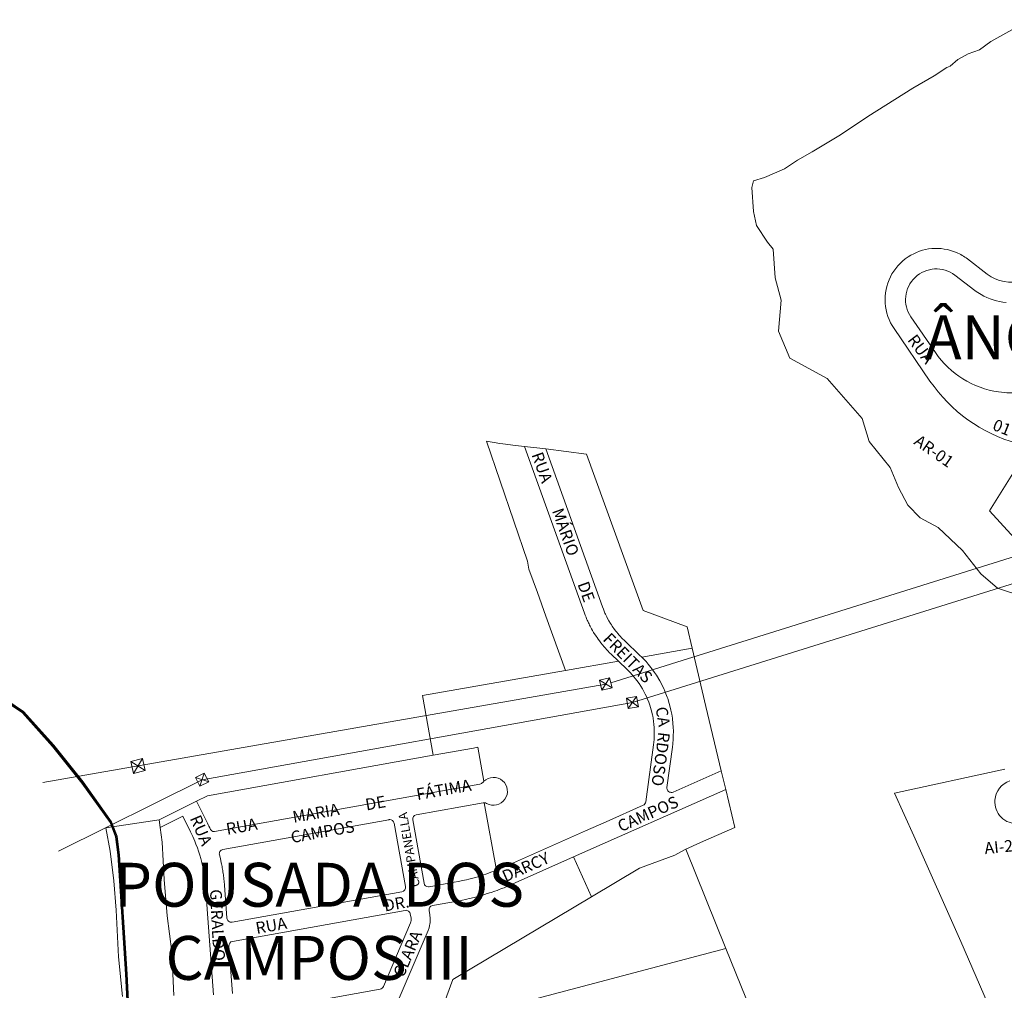
# Model space of a CAD drawing. Extents: x 394629 to 415711, y 7526304 to 7554732.
# Drawn here: x 405189 to 405862, y 7543251 to 7543915 of the extents above; entities that cross this region are included whole.
import ezdxf

# ---------------------------------------------------------------- set-up
doc = ezdxf.new("R2010")
doc.units = 0
doc.header["$LTSCALE"] = 2
for name, color, linetype in [('PROVISORIO', 2, 'Continuous'), ('QD_POLY_EXPLOD', 252, 'Continuous'), ('TXT_BAIRROS_P', 4, 'Continuous')]:
    doc.layers.add(name, color=color, linetype=linetype)
doc.styles.add('STYLE-INTL_ENGINEERING', font='simplex.shx')
doc.styles.add('VERDANA', font='verdana.ttf')

# ---------------------------------------------------------------- blocks, each defined once
blk = doc.blocks.new('MUNICÍPIO')
at = {"layer": 'QD_POLY_EXPLOD', "lineweight": 0}
for p, q in [((2829.63587, -655.35691), (2820.46387, -653.77991)), ((2820.46387, -653.77991), (2848.48387, -735.72491)), ((2831.75687, -655.50591), (2829.63587, -655.35691)), ((2840.27987, -656.54091), (2831.75687, -655.50591)), ((2846.59817, -657.35673), (2840.27987, -656.54091)), ((2887.50282, -771.2643), (2846.59817, -657.35673)), ((2846.59817, -657.35673), (2861.00602, -659.01378)), ((2888.90399, -662.61532), (2861.00602, -659.01378)), ((2861.00602, -659.01378), (2899.73784, -766.87065)), ((2905.52189, -818.8877), (3425.33611, -656.02705)), ((2927.51064, -769.49966), (2888.90399, -662.61532)), ((2920.2801, -832.33685), (3426.03994, -674.21343)), ((2848.48387, -735.72491), (2849.34187, -741.24691)), ((2849.34187, -741.24691), (2855.34187, -757.24691)), ((2855.34187, -757.24691), (2861.03024, -773.36396)), ((2899.73784, -766.87065), (2900.39693, -768.61988)), ((2861.03024, -773.36396), (2874.51455, -810.41585)), ((2887.99957, -772.60613), (2887.50282, -771.2643)), ((2888.57041, -774.05617), (2887.99957, -772.60613)), ((2900.39693, -768.61988), (2901.25383, -770.67813)), ((2901.25383, -770.67813), (2901.51176, -771.25823)), ((2901.51176, -771.25823), (2901.84185, -771.97751)), ((2901.84185, -771.97751), (2902.74829, -773.83463)), ((2902.74829, -773.83463), (2903.28917, -774.87094)), ((2957.63138, -780.64096), (2927.51064, -769.49966)), ((2888.98495, -775.05578), (2888.57041, -774.05617)), ((2889.38105, -775.97368), (2888.98495, -775.05578)), ((2889.76723, -776.8368), (2889.38105, -775.97368)), ((2890.23289, -777.83954), (2889.76723, -776.8368)), ((2890.58026, -778.56267), (2890.23289, -777.83954)), ((2890.98175, -779.374), (2890.58026, -778.56267)), ((2891.44171, -780.27362), (2890.98175, -779.374)), ((2891.89183, -781.12537), (2891.44171, -780.27362)), ((2903.28917, -774.87094), (2904.16115, -776.44541)), ((2904.16115, -776.44541), (2905.28747, -778.32842)), ((2905.28747, -778.32842), (2905.90947, -779.30526)), ((2905.90947, -779.30526), (2906.40467, -780.05433)), ((2906.40467, -780.05433), (2906.86808, -780.73393)), ((2961.11885, -795.2586), (2957.63138, -780.64096)), ((2892.30674, -781.88721), (2891.89183, -781.12537)), ((2892.98469, -783.0877), (2892.30674, -781.88721)), ((2893.49726, -783.96159), (2892.98469, -783.0877)), ((2893.76837, -784.41282), (2893.49726, -783.96159)), ((2895.46208, -787.07723), (2893.76837, -784.41282)), ((2896.06606, -787.96914), (2895.46208, -787.07723)), ((2906.86808, -780.73393), (2907.66373, -781.85603)), ((2907.66373, -781.85603), (2908.77896, -783.34229)), ((2908.77896, -783.34229), (2909.53641, -784.29955)), ((2909.53641, -784.29955), (2910.20798, -785.11594)), ((2910.20798, -785.11594), (2911.26018, -786.33855)), ((2911.26018, -786.33855), (2912.06113, -787.22633)), ((2912.06113, -787.22633), (2912.82265, -788.03841)), ((2896.83582, -789.06627), (2896.06606, -787.96914)), ((2897.64991, -790.18179), (2896.83582, -789.06627)), ((2898.13973, -790.8322), (2897.64991, -790.18179)), ((2898.67889, -791.53106), (2898.13973, -790.8322)), ((2899.75786, -792.87914), (2898.67889, -791.53106)), ((2900.93686, -794.28076), (2899.75786, -792.87914)), ((2912.82265, -788.03841), (2913.26748, -788.4991)), ((2913.26748, -788.4991), (2914.77355, -789.98875)), ((2914.77355, -789.98875), (2925.65205, -800.37522)), ((2901.83853, -795.30623), (2900.93686, -794.28076)), ((2902.5913, -796.13354), (2901.83853, -795.30623)), ((2903.4637, -797.06132), (2902.5913, -796.13354)), ((2904.68364, -798.30615), (2903.4637, -797.06132)), ((2905.79625, -799.39131), (2904.68364, -798.30615)), ((2910.70841, -804.0813), (2905.79625, -799.39131)), ((2961.11885, -795.2586), (2926.6027, -801.29952)), ((2970.35376, -835.03669), (2961.11885, -795.2586)), ((2910.70841, -804.0813), (2874.51455, -810.41585)), ((2874.51455, -810.41585), (2910.70841, -804.0813)), ((2916.67476, -809.77779), (2910.70841, -804.0813)), ((2926.6027, -801.29952), (2928.42415, -803.1686)), ((2928.42415, -803.1686), (2929.5586, -804.40325)), ((2929.5586, -804.40325), (2930.99722, -806.05465)), ((2930.99722, -806.05465), (2932.83109, -808.31453)), ((2874.51455, -810.41585), (2776.84167, -827.5103)), ((2918.49439, -811.59115), (2916.67476, -809.77779)), ((2920.3898, -813.65722), (2918.49439, -811.59115)), ((2923.27298, -817.21678), (2920.3898, -813.65722)), ((2932.83109, -808.31453), (2934.22058, -810.15771)), ((2934.22058, -810.15771), (2935.44276, -811.88549)), ((2935.44276, -811.88549), (2936.67673, -813.745)), ((2936.67673, -813.745), (2938.96076, -817.55394)), ((2517.253, -887.15566), (2902.18209, -819.78638)), ((2904.69732, -815.42965), (2897.78032, -817.08265)), ((2897.78032, -817.08265), (2899.43291, -823.99793)), ((2897.78032, -817.08265), (2906.34819, -822.34534)), ((2904.69732, -815.42965), (2899.43291, -823.99793)), ((2904.6956, -815.43006), (2906.34819, -822.34534)), ((2924.88398, -819.4758), (2923.27298, -817.21678)), ((2925.97022, -821.13431), (2924.88398, -819.4758)), ((2938.96076, -817.55394), (2939.85031, -819.19409)), ((2939.85031, -819.19409), (2940.86314, -821.19381)), ((2776.84167, -827.5103), (2784.0112, -868.47202)), ((2906.34991, -822.34493), (2899.43291, -823.99793)), ((2927.16882, -823.11576), (2925.97022, -821.13431)), ((2927.84345, -824.31262), (2927.16882, -823.11576)), ((2929.06892, -826.66827), (2927.84345, -824.31262)), ((2929.81125, -828.23231), (2929.06892, -826.66827)), ((2940.86314, -821.19381), (2941.61944, -822.79469)), ((2941.61944, -822.79469), (2943.17026, -826.44167)), ((2943.17026, -826.44167), (2944.00929, -828.68063)), ((2626.08541, -885.12493), (2920.2801, -832.33685)), ((2923.15312, -828.20957), (2916.15314, -829.46558)), ((2916.15314, -829.46558), (2917.40883, -836.46382)), ((2916.15314, -829.46558), (2924.40707, -835.20813)), ((2923.15312, -828.20957), (2917.40883, -836.46382)), ((2923.15138, -828.20989), (2924.40707, -835.20813)), ((2930.65168, -830.15971), (2929.81125, -828.23231)), ((2931.40547, -832.06584), (2930.65168, -830.15971)), ((2932.18204, -834.26049), (2931.40547, -832.06584)), ((2932.6628, -835.77456), (2932.18204, -834.26049)), ((2944.00929, -828.68063), (2944.35812, -829.683)), ((2944.35812, -829.683), (2945.39028, -832.97293)), ((2945.39028, -832.97293), (2946.09132, -835.58883)), ((2924.40881, -835.20781), (2917.40883, -836.46382)), ((2933.09736, -837.27914), (2932.6628, -835.77456)), ((2933.51661, -838.89257), (2933.09736, -837.27914)), ((2933.98391, -840.95608), (2933.51661, -838.89257)), ((2934.10258, -841.54122), (2933.98391, -840.95608)), ((2946.09132, -835.58883), (2946.57313, -837.65834)), ((2946.57313, -837.65834), (2947.11903, -840.42418)), ((2947.11903, -840.42418), (2947.54958, -843.15003)), ((2980.97088, -878.97028), (2970.35376, -835.03669)), ((2934.6925, -845.07903), (2934.10258, -841.54122)), ((2934.95694, -847.34163), (2934.6925, -845.07903)), ((2935.13167, -849.55197), (2934.95694, -847.34163)), ((2947.54958, -843.15003), (2947.96729, -846.85741)), ((2947.96729, -846.85741), (2948.11585, -848.8996)), ((2935.2141, -851.37433), (2935.13167, -849.55197)), ((2935.21299, -855.01102), (2935.2141, -851.37433)), ((2948.11585, -848.8996), (2948.23365, -852.13085)), ((2948.23365, -852.13085), (2948.22198, -854.84515)), ((2929.38558, -900.30771), (2934.69427, -861.25639)), ((2934.69427, -861.25639), (2935.06968, -857.70656)), ((2935.06968, -857.70656), (2935.21299, -855.01102)), ((2947.87052, -860.52054), (2947.57579, -863.00753)), ((2948.12144, -857.35245), (2947.87052, -860.52054)), ((2948.22198, -854.84515), (2948.12144, -857.35245)), ((2784.0112, -868.47202), (2811.57082, -863.52702)), ((2784.0112, -868.47202), (2811.57082, -863.52702)), ((2811.57082, -863.52702), (2814.52366, -862.99719)), ((2811.57082, -863.52702), (2814.52366, -862.99719)), ((2814.52366, -862.99719), (2818.69522, -886.2462)), ((2947.57579, -863.00753), (2943.84627, -890.44229)), ((2577.33291, -872.68593), (2585.45491, -870.67293)), ((2577.33291, -872.68593), (2579.17791, -880.86393)), ((2585.45491, -870.67293), (2587.29991, -878.85093)), ((2629.74105, -896.15262), (2784.0112, -868.47202)), ((2579.17791, -880.86393), (2587.29991, -878.85093)), ((2621.53191, -883.54293), (2627.60091, -880.62893)), ((2627.60091, -880.62893), (2630.63891, -886.70693)), ((2948.03598, -893.58843), (2980.97088, -878.97028)), ((2984.07509, -891.81547), (2980.97088, -878.97028)), ((3174.77544, -878.03946), (3099.39948, -894.41921)), ((2626.08541, -885.12493), (2527.89749, -934.09762)), ((2621.53191, -883.54293), (2624.56991, -889.62093)), ((2624.56991, -889.62093), (2630.63891, -886.70693)), ((2815.98604, -888.13405), (2634.68987, -920.66391)), ((2984.07509, -891.81547), (2880.08187, -937.97285)), ((2990.36362, -917.8374), (2984.07509, -891.81547)), ((3099.39948, -894.41921), (3112.52076, -923.44597)), ((2596.73536, -912.61468, -34.5767), (2622.27828, -899.8748)), ((2622.27828, -899.8748), (2629.74105, -896.15262)), ((2629.77409, -914.87136), (2622.27828, -899.8748)), ((2818.28195, -900.9297), (2772.51764, -909.14117)), ((2827.30501, -947.04751), (2819.02062, -900.87676)), ((3168.02247, -899.05994), (3168.02247, -899.05994)), ((2902.22096, -913.92343), (2927.62998, -902.64564)), ((2596.73536, -912.61468, -34.5767), (2560.19588, -917.98825, -34.5767)), ((2597.42763, -917.85859, -34.5767), (2596.73536, -912.61468, -34.5767)), ((2612.88343, -910.15545), (2597.42766, -917.85861)), ((2618.14578, -920.68361), (2612.88343, -910.15545)), ((2753.8163, -912.49674), (2640.3322, -932.85912)), ((2765.06976, -958.22812), (2757.29897, -914.91975)), ((2770.09462, -912.62384), (2777.86541, -955.9322)), ((2888.16346, -920.16285), (2902.22096, -913.92343)), ((2560.19588, -917.98825, -34.5767), (2563.24884, -934.11089, -34.5767)), ((2598.74809, -927.86097, -34.5767), (2597.42763, -917.85859, -34.5767)), ((2619.70755, -923.95515), (2618.14578, -920.68361)), ((2632.22167, -919.72892), (2631.80905, -919.16614)), ((2632.79114, -920.20853), (2632.22167, -919.72892)), ((2633.55029, -920.56505), (2632.79114, -920.20853)), ((2634.22747, -920.66391), (2633.55029, -920.56505)), ((2634.68987, -920.66391), (2634.22747, -920.66391)), ((2832.75251, -944.75699), (2888.16346, -920.16285)), ((2966.87487, -927.98691), (2990.36362, -917.8374)), ((2600.2313, -953.27464, -34.5767), (2598.74809, -927.86097, -34.5767)), ((2621.06116, -927.06704), (2619.70755, -923.95515)), ((2621.91455, -929.19208), (2621.06116, -927.06704)), ((2956.30287, -932.86791), (2966.87487, -927.98691)), ((3112.52076, -923.44597), (3144.71197, -995.70183)), ((2563.24884, -934.11089, -34.5767), (2565.84584, -954.36589, -34.5767)), ((2622.88729, -931.80419), (2621.91455, -929.19208)), ((2623.64926, -934.02282), (2622.88729, -931.80419)), ((2624.49738, -936.71708), (2623.64926, -934.02282)), ((2956.30287, -932.86791), (2949.21287, -936.68191)), ((2949.21287, -936.68191), (2956.30287, -932.86791)), ((2956.69907, -932.68498), (2956.30287, -932.86791)), ((2984.0736, -1000.54794), (2956.69907, -932.68498)), ((2625.15706, -939.02105), (2624.49738, -936.71708)), ((2625.8849, -941.84441), (2625.15706, -939.02105)), ((2626.74605, -945.73569), (2625.8849, -941.84441)), ((2637.95053, -936.53527), (2638.3631, -938.14646)), ((2638.3631, -938.14646), (2638.64328, -939.30003)), ((2638.64328, -939.30003), (2638.91189, -940.45896)), ((2638.91189, -940.45896), (2639.2231, -941.87685)), ((2639.2231, -941.87685), (2639.40435, -942.74545)), ((2880.08187, -937.97285), (2838.02641, -956.63916)), ((2892.24822, -965.18971), (2880.08187, -937.97285)), ((2949.21287, -936.68191), (2925.09338, -945.58745)), ((2925.09338, -945.58745), (2949.21287, -936.68191)), ((2627.09582, -947.56887), (2626.74605, -945.73569)), ((2627.56874, -950.41278), (2627.09582, -947.56887)), ((2639.40435, -942.74545), (2639.59081, -943.67684)), ((2639.59081, -943.67684), (2639.75608, -944.53848)), ((2639.75608, -944.53848), (2639.91887, -945.42486)), ((2639.91887, -945.42486), (2640.0727, -946.30156)), ((2640.0727, -946.30156), (2640.2297, -947.24118)), ((2640.2297, -947.24118), (2640.37227, -948.14003)), ((2640.37227, -948.14003), (2640.54181, -949.27562)), ((2820.64922, -949.51233), (2822.33193, -948.92286)), ((2822.33193, -948.92286), (2824.26799, -948.21667)), ((2824.26799, -948.21667), (2825.82038, -947.6285)), ((2825.82038, -947.6285), (2827.30501, -947.04751)), ((2925.09338, -945.58745), (2892.24822, -965.18971)), ((2892.24822, -965.18971), (2925.09338, -945.58745)), ((2565.84584, -954.36589, -34.5767), (2567.29284, -974.27289, -34.5767)), ((2600.23278, -953.27451, -34.5767), (2600.2313, -953.27464, -34.5767)), ((2602.3112, -978.11401, -34.5767), (2600.23278, -953.27451, -34.5767)), ((2627.85166, -952.41675), (2627.56874, -950.41278)), ((2628.1258, -954.71859), (2627.85166, -952.41675)), ((2628.27567, -956.22139), (2628.1258, -954.71859)), ((2640.54181, -949.27562), (2640.65915, -950.11197)), ((2640.65915, -950.11197), (2640.77484, -950.98503)), ((2640.77484, -950.98503), (2640.92895, -952.23923)), ((2640.92895, -952.23923), (2641.0432, -953.25356)), ((2641.0432, -953.25356), (2641.17305, -954.52233)), ((2641.17305, -954.52233), (2641.25942, -955.45644)), ((2641.25942, -955.45644), (2641.33934, -956.40756)), ((2781.34808, -958.35522), (2798.39116, -955.29719)), ((2798.39116, -955.29719), (2801.41532, -954.72248)), ((2801.41532, -954.72248), (2803.1444, -954.36486)), ((2803.1444, -954.36486), (2805.36654, -953.87397)), ((2805.36654, -953.87397), (2806.79185, -953.54041)), ((2806.79185, -953.54041), (2808.49697, -953.12203)), ((2808.49697, -953.12203), (2811.26654, -952.39708)), ((2811.26654, -952.39708), (2812.95975, -951.92589)), ((2812.95975, -951.92589), (2814.58354, -951.45384)), ((2814.58354, -951.45384), (2815.96717, -951.03588)), ((2815.96717, -951.03588), (2817.88608, -950.432)), ((2817.88608, -950.432), (2820.64922, -949.51233)), ((2628.43331, -958.13349), (2628.27567, -956.22139)), ((2633.8247, -1032.2021), (2628.43331, -958.13349)), ((2641.33934, -956.40756), (2641.399, -957.18973)), ((2641.399, -957.18973), (2643.04507, -979.80386)), ((2646.56698, -982.53891), (2762.64674, -961.71079)), ((2823.75597, -962.18638), (2822.56979, -962.57938)), ((2826.15496, -961.36052), (2823.75597, -962.18638)), ((2827.74754, -960.78906), (2826.15496, -961.36052)), ((2828.6386, -960.46115), (2827.74754, -960.78906)), ((2830.84827, -959.62239), (2828.6386, -960.46115)), ((2832.48885, -958.97577), (2830.84827, -959.62239)), ((2834.45699, -958.1728), (2832.48885, -958.97577)), ((2835.4723, -957.7468), (2834.45699, -958.1728)), ((2838.02641, -956.63916), (2835.4723, -957.7468)), ((2800.68707, -968.09285), (2783.644, -971.15087)), ((2892.24822, -965.18971), (2797.38755, -1021.80333)), ((2797.38755, -1021.80333), (2892.24822, -965.18971)), ((2803.17627, -967.62622), (2800.68707, -968.09285)), ((2806.96494, -966.83868), (2803.17627, -967.62622)), ((2808.55973, -966.47899), (2806.96494, -966.83868)), ((2806.96494, -966.83868), (2806.96494, -966.83868)), ((2809.97796, -966.14495), (2808.55973, -966.47899)), ((2810.97648, -965.90171), (2809.97796, -966.14495)), ((2812.25658, -965.58011), (2810.97648, -965.90171)), ((2814.43864, -965.00638), (2812.25658, -965.58011)), ((2815.69534, -964.66124), (2814.43864, -965.00638)), ((2816.71722, -964.37261), (2815.69534, -964.66124)), ((2818.68665, -963.79596), (2816.71722, -964.37261)), ((2820.39118, -963.27504), (2818.68665, -963.79596)), ((2822.56979, -962.57938), (2820.39118, -963.27504)), ((2567.29284, -974.27289, -34.5767), (2568.98684, -1006.19489, -34.5767)), ((2764.94266, -974.50644), (2646.89429, -995.68779)), ((2781.22098, -974.63354), (2781.75718, -977.62187)), ((2605.45182, -1002.75267, -34.5767), (2602.3112, -978.11401, -34.5767)), ((2768.96152, -979.91779), (2768.42533, -976.92946)), ((2781.75718, -977.62187), (2781.88602, -978.44657)), ((2781.88602, -978.44657), (2781.96071, -979.09437)), ((2782.04188, -981.36413), (2781.94987, -982.79187)), ((2781.96071, -979.09437), (2782.02039, -979.87923)), ((2782.02039, -979.87923), (2782.04237, -980.43368)), ((2782.04237, -980.43368), (2782.04188, -981.36413)), ((2780.56068, -988.15674), (2732.14595, -1101.49065)), ((2749.99645, -1026.61236), (2768.60581, -983.04978)), ((2781.21655, -986.37289), (2780.56068, -988.15674)), ((2781.62254, -984.83378), (2781.21655, -986.37289)), ((2781.80545, -983.87491), (2781.62254, -984.83378)), ((2781.94987, -982.79187), (2781.80545, -983.87491)), ((3144.71197, -995.70183), (3166.42446, -1045.56614)), ((2606.70016, -1032.78454, -34.5767), (2605.45182, -1002.75267, -34.5767)), ((2644.43203, -998.85843), (2646.79039, -1031.25834)), ((2786.0585, -1052.86158), (2984.0736, -1000.54794)), ((2997.69405, -1034.31379), (2984.0736, -1000.54794)), ((2568.98684, -1006.19489, -34.5767), (2571.80184, -1033.42889, -34.5767)), ((2797.38755, -1021.80333), (2786.0585, -1052.86158)), ((2650.90736, -1045.76623), (2747.76746, -1028.38668))]:
    blk.add_line(p, q, dxfattribs=at)
at = {"layer": 'QD_POLY_EXPLOD', "lineweight": 0, "flags": 128}
for points in [[(3191.97709, -365.48294), (3165.1506, -380.48092), (3157.54192, -386.20938), (3149.78385, -388.75897), (3142.72509, -392.72592), (3137.3513, -397.15049), (3135.19264, -398.15344), (3126.44609, -403.87892), (3111.98209, -412.22092), (3081.11109, -431.78692), (3062.39809, -444.30592), (3043.22509, -455.83392), (3033.02609, -461.47092), (3024.20709, -467.50192), (3010.65809, -473.38992), (3002.97109, -475.73592), (3001.97209, -480.31292), (3003.03809, -496.72392), (3004.97509, -506.15692), (3012.66009, -517.69892), (3016.40209, -522.37492), (3017.83809, -542.07392), (3021.95109, -557.22292), (3020.16709, -578.42192), (3027.91828, -596.99781), (3053.45632, -610.72958), (3077.3247, -638.16231), (3082.06537, -654.00768), (3096.5458, -671.70796), (3102.21934, -685.39062), (3108.56889, -697.41492), (3116.86498, -706.14777), (3129.21177, -712.63737), (3145.87508, -728.36162), (3158.5239, -744.33298), (3169.71458, -754.27576), (3187.12886, -759.97063)], [(3186.25709, -725.14244), (3164.28125, -701.30715), (3191.59687, -657.52574)], [(2468.19683, -815.84061), (2503.26342, -839.40447), (2523.89129, -862.37985), (2543.8814, -887.43069), (2563.15978, -914.46486), (2566.83873, -924.15568), (2568.5225, -936.60492), (2573.69962, -1018.20199), (2576.41298, -1072.08407), (2579.12874, -1114.66109), (2579.80493, -1131.88894), (2578.80084, -1140.24937), (2573.05972, -1156.78308), (2559.50303, -1191.66169), (2548.59231, -1215.61363), (2540.78319, -1233.93227), (2536.65965, -1244.94443), (2535.78312, -1253.11796), (2536.07021, -1265.16463), (2534.0727, -1273.14771), (2532.34366, -1280.34603)], [(2468.55918, -815.36122), (2503.66002, -838.94809), (2524.3494, -861.99198), (2544.3605, -887.06913), (2563.69324, -914.17953), (2567.42409, -924.00707), (2569.11995, -936.54564), (2574.29867, -1018.16791), (2577.01202, -1072.04989), (2579.72799, -1114.63023), (2580.40634, -1131.91309), (2579.38885, -1140.38511), (2573.62293, -1156.99024), (2560.0561, -1191.89492), (2549.14137, -1215.85568), (2541.34039, -1234.15523), (2537.24814, -1245.08381), (2536.38388, -1253.14291), (2536.67197, -1265.23151), (2534.65544, -1273.2906), (2532.92706, -1280.48617)], [(2468.92154, -814.88183), (2504.05661, -838.49171), (2524.80751, -861.60411), (2544.8396, -886.70756), (2564.2267, -913.8942), (2568.00946, -923.85846), (2569.71739, -936.48636), (2574.89771, -1018.13382), (2577.61106, -1072.0157), (2580.32724, -1114.59936), (2581.00775, -1131.93725), (2579.97685, -1140.52085), (2574.18614, -1157.1974), (2560.60918, -1192.12816), (2549.69043, -1216.09772), (2541.89759, -1234.37819), (2537.83663, -1245.22319), (2536.98465, -1253.16785), (2537.27373, -1265.29838), (2535.23818, -1273.43349), (2533.51047, -1280.6263)], [(2577.33291, -872.68593), (2587.29991, -878.85093)], [(2585.45491, -870.67293), (2579.17791, -880.86393)], [(2627.60091, -880.62893), (2624.56991, -889.62093)], [(2621.53191, -883.54293), (2630.63891, -886.70693)]]:
    blk.add_lwpolyline(points, dxfattribs=at)
for points in [[(3183.07091, -655.13413, -0.176054563), (3123.67358, -612.54862), (3099.1031, -576.6526, -0.133296525), (3093.07124, -559.33742, -0.270904694), (3108.72363, -527.65994, -0.252243346), (3141.79503, -524.72284, -0.061780868), (3149.23368, -529.07133), (3162.7747, -539.41685, 0.240143733), (3186.89531, -543.83217)], [(3185.38968, -620.27677, -0.066157411), (3170.61031, -619.95775), (3170.61031, -619.95775, -0.210892233), (3127.36237, -593.15199), (3110.6559, -568.74482, -0.852358335), (3140.73424, -540.19606), (3154.27526, -550.54158, 0.031531946), (3158.56981, -553.41307), (3158.56978, -553.41306, 0.111112127), (3175.73913, -558.81851)]]:
    blk.add_lwpolyline(points, format="xyb", dxfattribs=at)
blk.add_lwpolyline([(3222.95561, -666.32215), (3191.59687, -657.52574), (3164.28125, -701.30715), (3186.25709, -725.14244), (3255.45441, -703.58269), (3302.86439, -688.81121, 0.019675396), (3301.14277, -688.25435)], format="xyb", close=True, dxfattribs=at)
at = {"layer": 'QD_POLY_EXPLOD', "lineweight": 0}
for centre, radius, start, end in [((2875.24111, -853.17424), 73, 45.28478411, 46.32547907), ((2875.24111, -853.17424), 73, 45.28478411, 46.32547915), ((2815.3679, -884.68905), 3.50001, 280.17230358, 319.88782134), ((2825.31005, -893.06485), 9.5, 134.13078361, 139.8872684), ((2825.31005, -893.06485), 9.5, 240.45698362, 134.13078361), ((3182.96837, -900.21788), 14.9907, 108.2996083, 175.5698215), ((2946.81893, -890.84639), 3, 172.2585822, 270), ((2946.81893, -890.84639), 3, 270, 293.93403774), ((2818.90009, -904.3747), 3.50001, 90.00049957, 100.17230356), ((2818.90009, -904.3747), 3.50001, 88.02651314, 90.00049952), ((2818.90009, -904.3747), 3.50001, 60.45775031, 88.02651325), ((2926.41292, -899.9036), 3, 293.93403776, 352.2585822), ((3182.96837, -900.21788), 14.9907, 175.5698215, 274.06288825), ((2528.69717, -965.39319), 113, 24.14761711, 26.55750926), ((2754.34612, -915.44958), 3, 89.99999989, 100.17230354), ((2754.34612, -915.44958), 3, 10.17230358, 90), ((2773.04746, -912.09401), 3, 100.17230358, 190.17230358), ((2640.86203, -935.81196), 3, 100.17230358, 193.95157869), ((2771.89981, -807.65503), 150, 291.67664312, 293.93403776), ((2762.11692, -958.75795), 3, 280.17230359, 10.17230358), ((2780.81826, -955.40238), 3, 190.17230358, 270.00000001), ((2780.81826, -955.40238), 3, 269.99999994, 280.17230354), ((2765.47249, -977.45929), 3, 10.17230358, 100.17230358), ((2784.17383, -974.10372), 3, 100.1723036, 190.17230358), ((2646.03715, -979.58607), 3, 184.16316677, 280.17230358), ((2763.54798, -980.88914), 5.5, 336.86847342, 10.17230358), ((2647.42412, -998.64064), 3, 100.17230358, 184.16316677), ((2747.23764, -1025.43383), 3, 280.17230358, 336.86847342)]:
    blk.add_arc(centre, radius, start, end, dxfattribs=at)
at = {"layer": 'QD_POLY_EXPLOD', "lineweight": 0, "attachment_point": 8, "line_spacing_factor": 0.722892, "style": 'STYLE-INTL_ENGINEERING'}
for s, insert, char_height, rotation in [('\\Fintl_working.shx;RUA', (3114.3045, -593.09988), 7.9998, 306.97759198), ('\\Fintl_working.shx;01', (3171.43688, -647.94161), 7.9998, 338), ('\\Fintl_working.shx;AR-01', (3124.12179, -663.74246), 7.9998, 324.93874759), ('\\Fintl_working.shx;RUA', (2854.77785, -672.96069), 7.9998, 289.59860358), ('\\Fintl_working.shx;MÁRIO', (2870.82099, -717.11171), 7.9998, 289.59860358), ('\\Fintl_working.shx;DE', (2884.92215, -757.93913), 7.9998, 289.59860358), ('\\Fintl_working.shx;FREITAS', (2914.30622, -804.64213), 7.9998, 314.24417711), ('\\Fintl_working.shx;CA', (2937.14554, -842.63989), 7.9998, 279.31541409), ('\\Fintl_working.shx;RDOSO', (2935.66005, -870.58271), 7.9998, 262.49080358), ('\\Fintl_working.shx;FÁTIMA', (2791.95974, -895.88052), 7.9998, 9.99930358), ('\\Fintl_working.shx;MARIA', (2704.5971, -911.8757), 7.9998, 9.99930358), ('\\Fintl_working.shx;DE', (2745.30528, -905.02061), 7.9998, 9.99930358), ('\\Fintl_working.shx;CAMPOS', (2932.43584, -912.16425), 7.9998, 23.8603), ('\\Fintl_working.shx;CAMPANELLA', (2770.5196, -932.46888), 6, 99.9993), ('\\Fintl_working.shx;RUA', (2621.78358, -921.3369), 7.9998, 293.20150568), ('\\Fintl_working.shx;RUA', (2653.82616, -921.01575), 7.9998, 9.99930358), ('\\Fintl_working.shx;CAMPOS', (2709.17102, -924.67182), 7.9998, 9.99930358), ('\\Fintl_working.shx;AI-2', (3171.06603, -935.07678), 7.99, 5.8315), ('\\Fintl_working.shx;DARCY', (2848.90657, -948.4707), 7.9998, 23.8603), ('\\Fintl_working.shx;GERALDO', (2632.68819, -984.72595), 7.9998, 272.81610358), ('\\Fintl_working.shx;DR.', (2759.67251, -973.76894), 7.9998, 9.9993), ('\\Fintl_working.shx;RUA', (2674.01823, -988.7912), 7.9998, 9.9993), ('\\Fintl_working.shx;CLARA', (2770.2499, -1005.73296), 7.9998, 66.9062)]:
    blk.add_mtext(s, dxfattribs=dict(at, insert=insert, char_height=char_height, rotation=rotation))
at = {"layer": 'TXT_BAIRROS_P', "char_height": 30, "width": 576.0473, "attachment_point": 5, "style": 'VERDANA'}
for s, insert in [('VILLAGE\\PÂNGELO GUERSONI', (3306.69932, -561.52218)), ('POUSADA DOS\\PCAMPOS III', (2706.12765, -985.87066))]:
    blk.add_mtext(s, dxfattribs=dict(at, insert=insert))

msp = doc.modelspace()

# ---------------------------------------------------------------- block references
at = {"layer": 'PROVISORIO', "rotation": 0.0001749375211323456}
msp.add_blockref('MUNICÍPIO', (402687.98, 7544280.15), dxfattribs=at)

doc.saveas('drawing.dxf')
